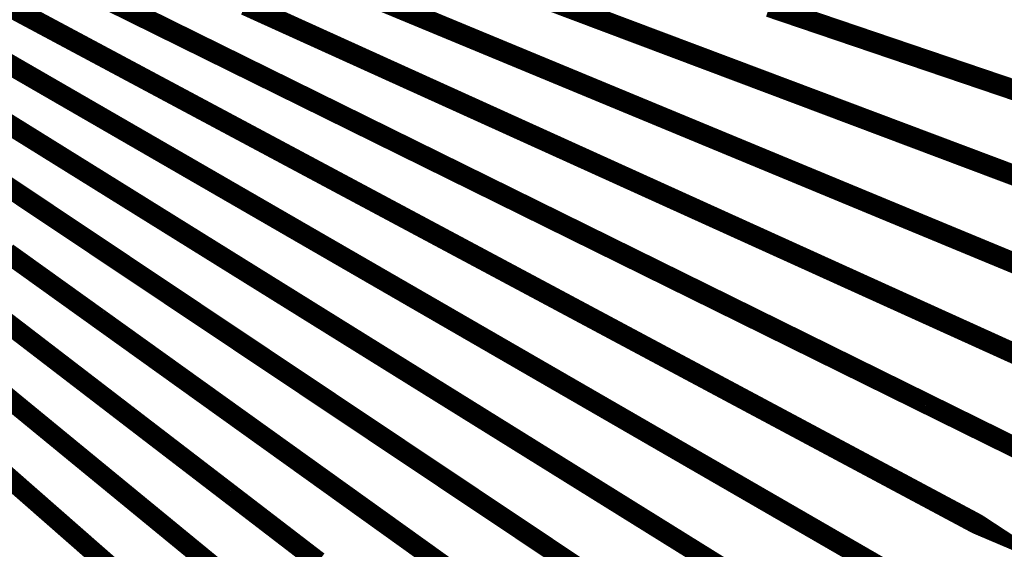
# Model space of a CAD drawing. Units: inches. Extents: x -1 to 1, y -1 to 1.
# Drawn here: x 0.28 to 0.76, y -0.6 to -0.34 of the extents above; entities that cross this region are included whole.
import ezdxf

# ---------------------------------------------------------------- set-up
doc = ezdxf.new("R2010")
doc.units = ezdxf.units.IN
doc.header["$MEASUREMENT"] = 0
for name, color, linetype, true_color in [('layer26', 7, 'Continuous', 0x4e1ead), ('layer27', 7, 'Continuous', 0x651ead), ('layer28', 7, 'Continuous', 0x7d1ead), ('layer29', 7, 'Continuous', 0x951ead), ('layer30', 7, 'Continuous', 0xad1ead), ('layer31', 7, 'Continuous', 0xad1e95), ('layer32', 7, 'Continuous', 0xad1e7d), ('layer33', 7, 'Continuous', 0xad1e66), ('layer34', 7, 'Continuous', 0xad1e4e), ('layer35', 7, 'Continuous', 0xad1e36), ('layer36', 7, 'Continuous', 0xad1e1e)]:
    doc.layers.add(name, color=color, linetype=linetype, true_color=true_color)

msp = doc.modelspace()

# ---------------------------------------------------------------- linework, layer by layer
at = {"color": 8}
msp.add_circle((0, 0), 1, dxfattribs=at)
at = {"layer": 'layer26'}
for points, const_width in [([(0.2616, -0.32453), (0.30994, -0.35037)], 0.00987), ([(0.24485, -0.34187), (0.29223, -0.36923)], 0.00985)]:
    msp.add_lwpolyline(points, dxfattribs=dict(at, const_width=const_width))
at = {"layer": 'layer27'}
for points, const_width in [([(0.32669, -0.33072), (0.37593, -0.35501)], 0.00988), ([(0.30994, -0.35037), (0.35828, -0.37621)], 0.00987), ([(0.29223, -0.36923), (0.33961, -0.39659)], 0.00985), ([(0.27359, -0.38725), (0.31996, -0.41608)], 0.00983), ([(0.25406, -0.40439), (0.29936, -0.43466)], 0.00981)]:
    msp.add_lwpolyline(points, dxfattribs=dict(at, const_width=const_width))
at = {"layer": 'layer28'}
for points, const_width in [([(0.39253, -0.33302), (0.44263, -0.35572)], 0.0099), ([(0.37593, -0.35501), (0.42518, -0.37929)], 0.00988), ([(0.35828, -0.37621), (0.40662, -0.40205)], 0.00987), ([(0.33961, -0.39659), (0.38699, -0.42394)], 0.00985), ([(0.31996, -0.41608), (0.36633, -0.44492)], 0.00983), ([(0.29936, -0.43466), (0.34467, -0.46493)], 0.00981), ([(0.27786, -0.45227), (0.32206, -0.48394)], 0.00979), ([(0.25551, -0.46888), (0.29854, -0.5019)], 0.00976)]:
    msp.add_lwpolyline(points, dxfattribs=dict(at, const_width=const_width))
at = {"layer": 'layer29'}
for points, const_width in [([(0.45893, -0.33137), (0.50981, -0.35245)], 0.00991), ([(0.44263, -0.35572), (0.49272, -0.37841)], 0.0099), ([(0.42518, -0.37929), (0.47443, -0.40358)], 0.00988), ([(0.40662, -0.40205), (0.45496, -0.42789)], 0.00987), ([(0.38699, -0.42394), (0.43437, -0.4513)], 0.00985), ([(0.36633, -0.44492), (0.41269, -0.47375)], 0.00983), ([(0.34467, -0.46493), (0.38997, -0.4952)], 0.00981), ([(0.32206, -0.48394), (0.36625, -0.51561)], 0.00979), ([(0.29854, -0.5019), (0.34157, -0.53492)], 0.00976), ([(0.27418, -0.51877), (0.316, -0.55309)], 0.00974), ([(0.249, -0.53451), (0.28957, -0.57009)], 0.00971)]:
    msp.add_lwpolyline(points, dxfattribs=dict(at, const_width=const_width))
at = {"layer": 'layer30'}
for points, const_width in [([(0.52566, -0.32575), (0.57729, -0.34518)], 0.00993), ([(0.50981, -0.35245), (0.5607, -0.37353)], 0.00991), ([(0.49272, -0.37841), (0.54282, -0.40111)], 0.0099), ([(0.47443, -0.40358), (0.52367, -0.42786)], 0.00988), ([(0.45496, -0.42789), (0.50331, -0.45373)], 0.00987), ([(0.43437, -0.4513), (0.48175, -0.47865)], 0.00985), ([(0.41269, -0.47375), (0.45906, -0.50259)], 0.00983), ([(0.38997, -0.4952), (0.43528, -0.52548)], 0.00981), ([(0.36625, -0.51561), (0.41044, -0.54727)], 0.00979), ([(0.34157, -0.53492), (0.38461, -0.56793)], 0.00976), ([(0.316, -0.55309), (0.35782, -0.58741)], 0.00974), ([(0.28957, -0.57009), (0.33015, -0.60567)], 0.00971)]:
    msp.add_lwpolyline(points, dxfattribs=dict(at, const_width=const_width))
at = {"layer": 'layer31'}
for points, const_width in [([(0.57729, -0.34518), (0.62891, -0.3646)], 0.00993), ([(0.5607, -0.37353), (0.61159, -0.39461)], 0.00991), ([(0.54282, -0.40111), (0.59291, -0.42381)], 0.0099), ([(0.52367, -0.42786), (0.57292, -0.45215)], 0.00988), ([(0.50331, -0.45373), (0.55165, -0.47957)], 0.00987), ([(0.48175, -0.47865), (0.52914, -0.50601)], 0.00985), ([(0.45906, -0.50259), (0.50543, -0.53142)], 0.00983), ([(0.43528, -0.52548), (0.48058, -0.55575)], 0.00981), ([(0.41044, -0.54727), (0.45463, -0.57894)], 0.00979), ([(0.38461, -0.56793), (0.42764, -0.60095)], 0.00976), ([(0.35782, -0.58741), (0.39965, -0.62174)], 0.00974)]:
    msp.add_lwpolyline(points, dxfattribs=dict(at, const_width=const_width))
at = {"layer": 'layer32'}
for points, const_width in [([(0.64484, -0.33386), (0.69713, -0.35161)], 0.00994), ([(0.62891, -0.3646), (0.68053, -0.38403)], 0.00993), ([(0.61159, -0.39461), (0.66248, -0.41569)], 0.00991), ([(0.59291, -0.42381), (0.64301, -0.44651)], 0.0099), ([(0.57292, -0.45215), (0.62217, -0.47643)], 0.00988), ([(0.55165, -0.47957), (0.59999, -0.50541)], 0.00987), ([(0.52914, -0.50601), (0.57652, -0.53336)], 0.00985), ([(0.50543, -0.53142), (0.5518, -0.56025)], 0.00983), ([(0.48058, -0.55575), (0.52589, -0.58602)], 0.00981), ([(0.45463, -0.57894), (0.49882, -0.61061)], 0.00979)]:
    msp.add_lwpolyline(points, dxfattribs=dict(at, const_width=const_width))
at = {"layer": 'layer33'}
for points, const_width in [([(0.69713, -0.35161), (0.74942, -0.36936)], 0.00994), ([(0.68053, -0.38403), (0.73215, -0.40346)], 0.00993), ([(0.66248, -0.41569), (0.71336, -0.43677)], 0.00991), ([(0.64301, -0.44651), (0.6931, -0.46921)], 0.0099), ([(0.62217, -0.47643), (0.67141, -0.50072)], 0.00988), ([(0.59999, -0.50541), (0.64833, -0.53124)], 0.00987), ([(0.57652, -0.53336), (0.6239, -0.56072)], 0.00985), ([(0.5518, -0.56025), (0.59817, -0.58909)], 0.00983), ([(0.52589, -0.58602), (0.57119, -0.61629)], 0.00981)]:
    msp.add_lwpolyline(points, dxfattribs=dict(at, const_width=const_width))
at = {"layer": 'layer34'}
for points, const_width in [([(0.74942, -0.36936), (0.80172, -0.38712)], 0.00994), ([(0.73215, -0.40346), (0.78377, -0.42289)], 0.00993), ([(0.71336, -0.43677), (0.76425, -0.45784)], 0.00991), ([(0.6931, -0.46921), (0.7432, -0.4919)], 0.0099), ([(0.67141, -0.50072), (0.72066, -0.52501)], 0.00988), ([(0.64833, -0.53124), (0.69667, -0.55708)], 0.00987), ([(0.6239, -0.56072), (0.67128, -0.58808)], 0.00985), ([(0.59817, -0.58909), (0.64454, -0.61792)], 0.00983)]:
    msp.add_lwpolyline(points, dxfattribs=dict(at, const_width=const_width))
at = {"layer": 'layer35'}
for points, const_width in [([(0.7432, -0.4919), (0.7933, -0.5146)], 0.0099), ([(0.72066, -0.52501), (0.76991, -0.54929)], 0.00988), ([(0.69667, -0.55708), (0.74501, -0.58292)], 0.00987), ([(0.67128, -0.58808), (0.71866, -0.61543)], 0.00985)]:
    msp.add_lwpolyline(points, dxfattribs=dict(at, const_width=const_width))
at = {"layer": 'layer36'}
msp.add_lwpolyline([(0.74501, -0.58292, 0.00987, 0, 0), (0.79335, -0.60876, 0.00987, 0.00987, 0)], format="xyseb", dxfattribs=at)

doc.saveas('drawing.dxf')
